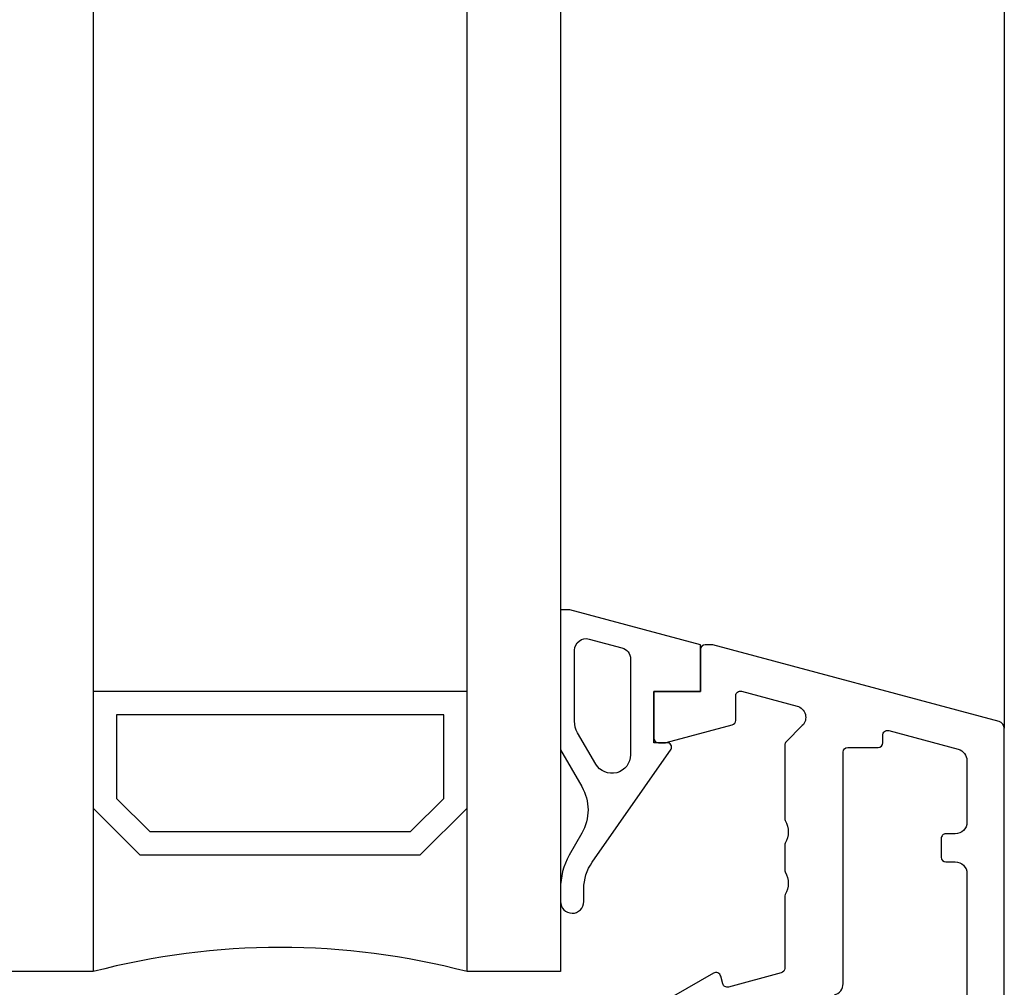
# Model space of a CAD drawing. Units: millimetres. Extents: x 5 to 373, y -43 to 518.
# Drawn here: x 59 to 64, y 37 to 41 of the extents above; entities that cross this region are included whole.
import ezdxf

# ---------------------------------------------------------------- set-up
doc = ezdxf.new("R2010")
doc.units = ezdxf.units.MM
doc.layers.add('A1E51---E0_Fenster Schnitt', color=30, linetype='Continuous', lineweight=30)
doc.layers.add('A1E56---E0_Fassaden Schnitt', color=104, linetype='Continuous', lineweight=30)
doc.layers.add('A1E51---H_Fenster', color=7, linetype='Continuous', true_color=0xe0a800)

# ---------------------------------------------------------------- blocks, each defined once
blk = doc.blocks.new('*U10')
at = {"layer": 'A1E51---H_Fenster', "linetype": 'ByBlock'}
h = blk.add_hatch(dxfattribs=at)
h.set_pattern_fill('HOLZ MASSIV SIA 400', color=256, scale=0.05, angle=45, pattern_type=2)
h.set_pattern_definition([(49.08561659, (-3.111330187524096, 152.6372062725274), (-3.535533995820421, 3.535533992564857), [0.7017834185, -69.4765625]), (49.08561659, (0.4242037184086422, 156.1727401784601), (-3.535533995820421, 3.535533992564857), [0.7017834185, -69.4765625]), (49.08561659, (3.95973762434138, 159.7082740843928), (-3.535533995820421, 3.535533992564857), [0.7017834185, -69.4765625]), (49.08561659, (7.495271530274118, 163.2438079903256), (-3.535533995820421, 3.535533992564857), [0.7017834185, -69.4765625]), (49.08561659, (11.03080543620685, 166.7793418962583), (-3.535533995820421, 3.535533992564857), [0.7017834185, -69.4765625]), (49.08561659, (14.56633934213959, 170.314875802191), (-3.535533995820421, 3.535533992564857), [0.7017834185, -69.4765625]), (49.08561659, (18.10187324807233, 173.8504097081238), (-3.535533995820421, 3.535533992564857), [0.7017834185, -69.4765625]), (49.08561659, (21.63740715400507, 177.3859436140565), (-3.535533995820421, 3.535533992564857), [0.7017834185, -69.4765625]), (49.08561659, (25.17294105993781, 180.9214775199893), (-3.535533995820421, 3.535533992564857), [0.7017834185, -69.4765625]), (49.08561659, (28.70847496587054, 184.457011425922), (-3.535533995820421, 3.535533992564857), [0.7017834185, -69.4765625]), (49.08561659, (32.24400887180328, 187.9925453318547), (-3.535533995820421, 3.535533992564857), [0.7017834185, -69.4765625]), (49.08561659, (35.77954277773602, 191.5280792377875), (-3.535533995820421, 3.535533992564857), [0.7017834185, -69.4765625]), (49.08561659, (39.31507668366876, 195.0636131437202), (-3.535533995820421, 3.535533992564857), [0.7017834185, -69.4765625]), (49.08561659, (42.85061058960149, 198.5991470496529), (-3.535533995820421, 3.535533992564857), [0.7017834185, -69.4765625]), (45, (-2.65171077975284, 153.1675363584173), (-3.535533905932737, 3.535533905932738), [0.4, -4.600000000000001]), (40.60129449999999, (-2.36886806727822, 153.4503790708919), (-3.535534017271492, 3.535534038963272), [0.6519202230000001, -64.54010620000001]), (40.60129449999999, (1.166665838654517, 156.9859129768246), (-3.535534017271492, 3.535534038963272), [0.6519202230000001, -64.54010620000001]), (40.60129449999999, (4.702199744587256, 160.5214468827573), (-3.535534017271492, 3.535534038963272), [0.6519202230000001, -64.54010620000001]), (40.60129449999999, (8.237733650519996, 164.0569807886901), (-3.535534017271492, 3.535534038963272), [0.6519202230000001, -64.54010620000001]), (40.60129449999999, (11.77326755645273, 167.5925146946228), (-3.535534017271492, 3.535534038963272), [0.6519202230000001, -64.54010620000001]), (40.60129449999999, (15.30880146238547, 171.1280486005556), (-3.535534017271492, 3.535534038963272), [0.6519202230000001, -64.54010620000001]), (40.60129449999999, (18.84433536831821, 174.6635825064883), (-3.535534017271492, 3.535534038963272), [0.6519202230000001, -64.54010620000001]), (40.60129449999999, (22.37986927425095, 178.199116412421), (-3.535534017271492, 3.535534038963272), [0.6519202230000001, -64.54010620000001]), (40.60129449999999, (25.91540318018368, 181.7346503183538), (-3.535534017271492, 3.535534038963272), [0.6519202230000001, -64.54010620000001]), (40.60129449999999, (29.45093708611642, 185.2701842242865), (-3.535534017271492, 3.535534038963272), [0.6519202230000001, -64.54010620000001]), (40.60129449999999, (32.98647099204916, 188.8057181302192), (-3.535534017271492, 3.535534038963272), [0.6519202230000001, -64.54010620000001]), (40.60129449999999, (36.52200489798189, 192.341252036152), (-3.535534017271492, 3.535534038963272), [0.6519202230000001, -64.54010620000001]), (40.60129449999999, (40.05753880391463, 195.8767859420847), (-3.535534017271492, 3.535534038963272), [0.6519202230000001, -64.54010620000001]), (48.3664606, (-1.873893320447637, 153.8746431396038), (-3.535533935667393, 3.53553395346094), [0.851469326, -84.29546509]), (48.3664606, (1.661640585485101, 157.4101770455365), (-3.535533935667393, 3.53553395346094), [0.851469326, -84.29546509]), (48.3664606, (5.197174491417839, 160.9457109514693), (-3.535533935667393, 3.53553395346094), [0.851469326, -84.29546509]), (48.3664606, (8.732708397350578, 164.481244857402), (-3.535533935667393, 3.53553395346094), [0.851469326, -84.29546509]), (48.3664606, (12.26824230328332, 168.0167787633347), (-3.535533935667393, 3.53553395346094), [0.851469326, -84.29546509]), (48.3664606, (15.80377620921605, 171.5523126692675), (-3.535533935667393, 3.53553395346094), [0.851469326, -84.29546509]), (48.3664606, (19.33931011514879, 175.0878465752002), (-3.535533935667393, 3.53553395346094), [0.851469326, -84.29546509]), (48.3664606, (22.87484402108153, 178.623380481133), (-3.535533935667393, 3.53553395346094), [0.851469326, -84.29546509]), (48.3664606, (26.41037792701426, 182.1589143870657), (-3.535533935667393, 3.53553395346094), [0.851469326, -84.29546509]), (48.3664606, (29.945911832947, 185.6944482929984), (-3.535533935667393, 3.53553395346094), [0.851469326, -84.29546509]), (48.3664606, (33.48144573887974, 189.2299821989312), (-3.535533935667393, 3.53553395346094), [0.851469326, -84.29546509]), (48.3664606, (37.01697964481248, 192.7655161048639), (-3.535533935667393, 3.53553395346094), [0.851469326, -84.29546509]), (48.3664606, (40.55251355074522, 196.3010500107966), (-3.535533935667393, 3.53553395346094), [0.851469326, -84.29546509]), (48.3664606, (44.08804745667796, 199.8365839167294), (-3.535533935667393, 3.53553395346094), [0.851469326, -84.29546509]), (48.3664606, (47.62358136261069, 203.3721178226621), (-3.535533935667393, 3.53553395346094), [0.851469326, -84.29546509]), (48.3664606, (51.15911526854343, 206.9076517285949), (-3.535533935667393, 3.53553395346094), [0.851469326, -84.29546509]), (48.3664606, (54.69464917447617, 210.4431856345276), (-3.535533935667393, 3.53553395346094), [0.851469326, -84.29546509]), (45, (-1.308207895498399, 154.5110392426717), (-3.535533905932737, 3.535533905932738), [0.45, -4.55]), (39.2894068, (-0.9900098439644526, 154.8292372942056), (-3.535533782773733, 3.535533779933153), [0.502493762999999, -49.74688415499994]), (39.2894068, (2.545524061968286, 158.3647712001384), (-3.535533782773733, 3.535533779933153), [0.502493762999999, -49.74688415499994]), (39.2894068, (6.081057967901024, 161.9003051060711), (-3.535533782773733, 3.535533779933153), [0.502493762999999, -49.74688415499994]), (39.2894068, (9.616591873833762, 165.4358390120039), (-3.535533782773733, 3.535533779933153), [0.502493762999999, -49.74688415499994]), (39.2894068, (13.1521257797665, 168.9713729179366), (-3.535533782773733, 3.535533779933153), [0.502493762999999, -49.74688415499994]), (39.2894068, (16.68765968569924, 172.5069068238693), (-3.535533782773733, 3.535533779933153), [0.502493762999999, -49.74688415499994]), (39.2894068, (20.22319359163198, 176.0424407298021), (-3.535533782773733, 3.535533779933153), [0.502493762999999, -49.74688415499994]), (39.2894068, (23.75872749756472, 179.5779746357348), (-3.535533782773733, 3.535533779933153), [0.502493762999999, -49.74688415499994]), (39.2894068, (27.29426140349745, 183.1135085416675), (-3.535533782773733, 3.535533779933153), [0.502493762999999, -49.74688415499994]), (39.2894068, (30.82979530943019, 186.6490424476003), (-3.535533782773733, 3.535533779933153), [0.502493762999999, -49.74688415499994]), (39.2894068, (-0.6011011143118513, 155.1474353457396), (-3.535533782773733, 3.535533779933153), [0.502493762999999, -49.74688415499994]), (39.2894068, (2.934432791620886, 158.6829692516723), (-3.535533782773733, 3.535533779933153), [0.502493762999999, -49.74688415499994]), (39.2894068, (6.469966697553624, 162.2185031576051), (-3.535533782773733, 3.535533779933153), [0.502493762999999, -49.74688415499994]), (39.2894068, (10.00550060348636, 165.7540370635378), (-3.535533782773733, 3.535533779933153), [0.502493762999999, -49.74688415499994]), (39.2894068, (13.5410345094191, 169.2895709694705), (-3.535533782773733, 3.535533779933153), [0.502493762999999, -49.74688415499994]), (39.2894068, (17.07656841535184, 172.8251048754033), (-3.535533782773733, 3.535533779933153), [0.502493762999999, -49.74688415499994]), (39.2894068, (20.61210232128458, 176.360638781336), (-3.535533782773733, 3.535533779933153), [0.502493762999999, -49.74688415499994]), (39.2894068, (24.14763622721732, 179.8961726872687), (-3.535533782773733, 3.535533779933153), [0.502493762999999, -49.74688415499994]), (39.2894068, (27.68317013315005, 183.4317065932015), (-3.535533782773733, 3.535533779933153), [0.502493762999999, -49.74688415499994]), (39.2894068, (31.21870403908279, 186.9672404991342), (-3.535533782773733, 3.535533779933153), [0.502493762999999, -49.74688415499994]), (45, (-0.2121923846592506, 155.4656333972735), (-3.535533905932737, 3.535533905932738), [0.45, -4.55]), (53.13010219999999, (0.1060056668746961, 155.7838314488075), (-3.535533894487542, 3.535533912512459), [0.3535533905, -35.0017852785]), (53.13010219999999, (3.641539572807433, 159.3193653547402), (-3.535533894487542, 3.535533912512459), [0.3535533905, -35.0017852785]), (53.13010219999999, (7.177073478740172, 162.854899260673), (-3.535533894487542, 3.535533912512459), [0.3535533905, -35.0017852785]), (53.13010219999999, (10.71260738467291, 166.3904331666057), (-3.535533894487542, 3.535533912512459), [0.3535533905, -35.0017852785]), (53.13010219999999, (14.24814129060565, 169.9259670725384), (-3.535533894487542, 3.535533912512459), [0.3535533905, -35.0017852785]), (53.13010219999999, (17.78367519653839, 173.4615009784712), (-3.535533894487542, 3.535533912512459), [0.3535533905, -35.0017852785]), (53.13010219999999, (21.31920910247112, 176.9970348844039), (-3.535533894487542, 3.535533912512459), [0.3535533905, -35.0017852785]), (45, (0.3181377012306608, 156.0666741612821), (-3.535533905932737, 3.535533905932738), [0.15, -4.850000000000001]), (45, (1.308087194891828, 155.0767246676209), (-3.535533905932737, 3.535533905932738), [0.15, -4.850000000000001]), (53.13010219999999, (1.095955160535863, 154.7938819551463), (-3.535533894487542, 3.535533912512459), [0.3535533905, -35.0017852785]), (53.13010219999999, (4.6314890664686, 158.329415861079), (-3.535533894487542, 3.535533912512459), [0.3535533905, -35.0017852785]), (53.13010219999999, (8.16702297240134, 161.8649497670118), (-3.535533894487542, 3.535533912512459), [0.3535533905, -35.0017852785]), (53.13010219999999, (11.70255687833408, 165.4004836729445), (-3.535533894487542, 3.535533912512459), [0.3535533905, -35.0017852785]), (53.13010219999999, (15.23809078426681, 168.9360175788773), (-3.535533894487542, 3.535533912512459), [0.3535533905, -35.0017852785]), (53.13010219999999, (18.77362469019955, 172.47155148481), (-3.535533894487542, 3.535533912512459), [0.3535533905, -35.0017852785]), (53.13010219999999, (22.30915859613229, 176.0070853907427), (-3.535533894487542, 3.535533912512459), [0.3535533905, -35.0017852785]), (45, (0.7777571090019163, 154.4756839036124), (-3.535533905932737, 3.535533905932738), [0.45, -4.55]), (39.2894068, (0.3888483793493154, 154.1574858520784), (-3.535533782773733, 3.535533779933153), [0.502493762999999, -49.74688415499994]), (39.2894068, (3.924382285282053, 157.6930197580112), (-3.535533782773733, 3.535533779933153), [0.502493762999999, -49.74688415499994]), (39.2894068, (7.459916191214791, 161.2285536639439), (-3.535533782773733, 3.535533779933153), [0.502493762999999, -49.74688415499994]), (39.2894068, (10.99545009714753, 164.7640875698766), (-3.535533782773733, 3.535533779933153), [0.502493762999999, -49.74688415499994]), (39.2894068, (14.53098400308027, 168.2996214758094), (-3.535533782773733, 3.535533779933153), [0.502493762999999, -49.74688415499994]), (39.2894068, (18.066517909013, 171.8351553817421), (-3.535533782773733, 3.535533779933153), [0.502493762999999, -49.74688415499994]), (39.2894068, (21.60205181494575, 175.3706892876748), (-3.535533782773733, 3.535533779933153), [0.502493762999999, -49.74688415499994]), (39.2894068, (25.13758572087848, 178.9062231936076), (-3.535533782773733, 3.535533779933153), [0.502493762999999, -49.74688415499994]), (39.2894068, (28.67311962681122, 182.4417570995403), (-3.535533782773733, 3.535533779933153), [0.502493762999999, -49.74688415499994]), (39.2894068, (32.20865353274396, 185.9772910054731), (-3.535533782773733, 3.535533779933153), [0.502493762999999, -49.74688415499994]), (39.2894068, (-6.035030328629901e-05, 153.8392878005445), (-3.535533782773733, 3.535533779933153), [0.502493762999999, -49.74688415499994]), (39.2894068, (3.535473555629452, 157.3748217064772), (-3.535533782773733, 3.535533779933153), [0.502493762999999, -49.74688415499994]), (39.2894068, (7.07100746156219, 160.9103556124099), (-3.535533782773733, 3.535533779933153), [0.502493762999999, -49.74688415499994]), (39.2894068, (10.60654136749493, 164.4458895183427), (-3.535533782773733, 3.535533779933153), [0.502493762999999, -49.74688415499994]), (39.2894068, (14.14207527342766, 167.9814234242754), (-3.535533782773733, 3.535533779933153), [0.502493762999999, -49.74688415499994]), (39.2894068, (17.6776091793604, 171.5169573302082), (-3.535533782773733, 3.535533779933153), [0.502493762999999, -49.74688415499994]), (39.2894068, (21.21314308529314, 175.0524912361409), (-3.535533782773733, 3.535533779933153), [0.502493762999999, -49.74688415499994]), (39.2894068, (24.74867699122588, 178.5880251420736), (-3.535533782773733, 3.535533779933153), [0.502493762999999, -49.74688415499994]), (39.2894068, (28.28421089715862, 182.1235590480064), (-3.535533782773733, 3.535533779933153), [0.502493762999999, -49.74688415499994]), (39.2894068, (31.81974480309136, 185.6590929539391), (-3.535533782773733, 3.535533779933153), [0.502493762999999, -49.74688415499994]), (45, (-0.3182584018372328, 153.5210897490105), (-3.535533905932737, 3.535533905932738), [0.45, -4.55]), (48.3664606, (-0.8839438267864704, 152.8846936459426), (-3.535533935667393, 3.53553395346094), [0.851469326, -84.29546509]), (48.3664606, (2.651590079146267, 156.4202275518754), (-3.535533935667393, 3.53553395346094), [0.851469326, -84.29546509]), (48.3664606, (6.187123985079007, 159.9557614578081), (-3.535533935667393, 3.53553395346094), [0.851469326, -84.29546509]), (48.3664606, (9.722657891011744, 163.4912953637408), (-3.535533935667393, 3.53553395346094), [0.851469326, -84.29546509]), (48.3664606, (13.25819179694448, 167.0268292696736), (-3.535533935667393, 3.53553395346094), [0.851469326, -84.29546509]), (48.3664606, (16.79372570287722, 170.5623631756063), (-3.535533935667393, 3.53553395346094), [0.851469326, -84.29546509]), (48.3664606, (20.32925960880996, 174.0978970815391), (-3.535533935667393, 3.53553395346094), [0.851469326, -84.29546509]), (48.3664606, (23.86479351474269, 177.6334309874718), (-3.535533935667393, 3.53553395346094), [0.851469326, -84.29546509]), (48.3664606, (27.40032742067543, 181.1689648934045), (-3.535533935667393, 3.53553395346094), [0.851469326, -84.29546509]), (48.3664606, (30.93586132660817, 184.7044987993373), (-3.535533935667393, 3.53553395346094), [0.851469326, -84.29546509]), (48.3664606, (34.47139523254091, 188.24003270527), (-3.535533935667393, 3.53553395346094), [0.851469326, -84.29546509]), (48.3664606, (38.00692913847364, 191.7755666112027), (-3.535533935667393, 3.53553395346094), [0.851469326, -84.29546509]), (48.3664606, (41.54246304440638, 195.3111005171355), (-3.535533935667393, 3.53553395346094), [0.851469326, -84.29546509]), (48.3664606, (45.07799695033912, 198.8466344230682), (-3.535533935667393, 3.53553395346094), [0.851469326, -84.29546509]), (48.3664606, (48.61353085627186, 202.382168329001), (-3.535533935667393, 3.53553395346094), [0.851469326, -84.29546509]), (48.3664606, (52.1490647622046, 205.9177022349337), (-3.535533935667393, 3.53553395346094), [0.851469326, -84.29546509]), (48.3664606, (55.68459866813733, 209.4532361408664), (-3.535533935667393, 3.53553395346094), [0.851469326, -84.29546509]), (40.60129449999999, (-1.378918573617054, 152.4604295772307), (-3.535534017271492, 3.535534038963272), [0.6519202230000001, -64.54010620000001]), (40.60129449999999, (2.156615332315684, 155.9959634831635), (-3.535534017271492, 3.535534038963272), [0.6519202230000001, -64.54010620000001]), (40.60129449999999, (5.692149238248422, 159.5314973890962), (-3.535534017271492, 3.535534038963272), [0.6519202230000001, -64.54010620000001]), (40.60129449999999, (9.22768314418116, 163.0670312950289), (-3.535534017271492, 3.535534038963272), [0.6519202230000001, -64.54010620000001]), (40.60129449999999, (12.7632170501139, 166.6025652009617), (-3.535534017271492, 3.535534038963272), [0.6519202230000001, -64.54010620000001]), (40.60129449999999, (16.29875095604664, 170.1380991068944), (-3.535534017271492, 3.535534038963272), [0.6519202230000001, -64.54010620000001]), (40.60129449999999, (19.83428486197937, 173.6736330128271), (-3.535534017271492, 3.535534038963272), [0.6519202230000001, -64.54010620000001]), (40.60129449999999, (23.36981876791211, 177.2091669187599), (-3.535534017271492, 3.535534038963272), [0.6519202230000001, -64.54010620000001]), (40.60129449999999, (26.90535267384485, 180.7447008246926), (-3.535534017271492, 3.535534038963272), [0.6519202230000001, -64.54010620000001]), (40.60129449999999, (30.44088657977759, 184.2802347306253), (-3.535534017271492, 3.535534038963272), [0.6519202230000001, -64.54010620000001]), (40.60129449999999, (33.97642048571033, 187.8157686365581), (-3.535534017271492, 3.535534038963272), [0.6519202230000001, -64.54010620000001]), (40.60129449999999, (37.51195439164307, 191.3513025424908), (-3.535534017271492, 3.535534038963272), [0.6519202230000001, -64.54010620000001]), (40.60129449999999, (41.0474882975758, 194.8868364484236), (-3.535534017271492, 3.535534038963272), [0.6519202230000001, -64.54010620000001]), (45, (-1.661761286091673, 152.1775868647561), (-3.535533905932737, 3.535533905932738), [0.4, -4.600000000000001]), (49.08561659, (-2.121380693862929, 151.6472567788662), (-3.535533995820421, 3.535533992564857), [0.7017834185, -69.4765625]), (49.08561659, (1.414153212069809, 155.1827906847989), (-3.535533995820421, 3.535533992564857), [0.7017834185, -69.4765625]), (49.08561659, (4.949687118002547, 158.7183245907316), (-3.535533995820421, 3.535533992564857), [0.7017834185, -69.4765625]), (49.08561659, (8.485221023935285, 162.2538584966644), (-3.535533995820421, 3.535533992564857), [0.7017834185, -69.4765625]), (49.08561659, (12.02075492986802, 165.7893924025971), (-3.535533995820421, 3.535533992564857), [0.7017834185, -69.4765625]), (49.08561659, (15.55628883580076, 169.3249263085299), (-3.535533995820421, 3.535533992564857), [0.7017834185, -69.4765625]), (49.08561659, (19.0918227417335, 172.8604602144626), (-3.535533995820421, 3.535533992564857), [0.7017834185, -69.4765625]), (49.08561659, (22.62735664766624, 176.3959941203953), (-3.535533995820421, 3.535533992564857), [0.7017834185, -69.4765625]), (49.08561659, (26.16289055359897, 179.9315280263281), (-3.535533995820421, 3.535533992564857), [0.7017834185, -69.4765625]), (49.08561659, (29.69842445953171, 183.4670619322608), (-3.535533995820421, 3.535533992564857), [0.7017834185, -69.4765625]), (49.08561659, (33.23395836546445, 187.0025958381935), (-3.535533995820421, 3.535533992564857), [0.7017834185, -69.4765625]), (49.08561659, (36.76949227139718, 190.5381297441263), (-3.535533995820421, 3.535533992564857), [0.7017834185, -69.4765625]), (49.08561659, (40.30502617732992, 194.073663650059), (-3.535533995820421, 3.535533992564857), [0.7017834185, -69.4765625]), (49.08561659, (43.84056008326266, 197.6091975559918), (-3.535533995820421, 3.535533992564857), [0.7017834185, -69.4765625]), (45, (-0.4950350971338696, 150.0209111821371), (-3.535533905932737, 3.535533905932738), [1.25, -3.75]), (52.59464359999999, (0.3888483793493148, 150.9047946586203), (-3.535533803296379, 3.535533833146124), [0.756637284999999, -74.90709228499988]), (52.59464359999999, (3.924382285282053, 154.440328564553), (-3.535533803296379, 3.535533833146124), [0.756637284999999, -74.90709228499988]), (52.59464359999999, (7.45991619121479, 157.9758624704858), (-3.535533803296379, 3.535533833146124), [0.756637284999999, -74.90709228499988]), (52.59464359999999, (10.99545009714753, 161.5113963764185), (-3.535533803296379, 3.535533833146124), [0.756637284999999, -74.90709228499988]), (52.59464359999999, (14.53098400308027, 165.0469302823512), (-3.535533803296379, 3.535533833146124), [0.756637284999999, -74.90709228499988]), (52.59464359999999, (18.066517909013, 168.582464188284), (-3.535533803296379, 3.535533833146124), [0.756637284999999, -74.90709228499988]), (52.59464359999999, (21.60205181494574, 172.1179980942167), (-3.535533803296379, 3.535533833146124), [0.756637284999999, -74.90709228499988]), (52.59464359999999, (25.13758572087848, 175.6535320001495), (-3.535533803296379, 3.535533833146124), [0.756637284999999, -74.90709228499988]), (52.59464359999999, (28.67311962681122, 179.1890659060822), (-3.535533803296379, 3.535533833146124), [0.756637284999999, -74.90709228499988]), (52.59464359999999, (32.20865353274395, 182.7245998120149), (-3.535533803296379, 3.535533833146124), [0.756637284999999, -74.90709228499988]), (52.59464359999999, (35.74418743867669, 186.2601337179477), (-3.535533803296379, 3.535533833146124), [0.756637284999999, -74.90709228499988]), (52.59464359999999, (39.27972134460943, 189.7956676238804), (-3.535533803296379, 3.535533833146124), [0.756637284999999, -74.90709228499988]), (52.59464359999999, (42.81525525054217, 193.3312015298131), (-3.535533803296379, 3.535533833146124), [0.756637284999999, -74.90709228499988]), (52.59464359999999, (46.3507891564749, 196.8667354357459), (-3.535533803296379, 3.535533833146124), [0.756637284999999, -74.90709228499988]), (52.59464359999999, (49.88632306240764, 200.4022693416786), (-3.535533803296379, 3.535533833146124), [0.756637284999999, -74.90709228499988]), (48.17983029999999, (0.8484677871205709, 151.5058354226289), (-3.535534035439721, 3.53553402340659), [0.901387787, -89.23739624000001]), (48.17983029999999, (4.384001693053309, 155.0413693285616), (-3.535534035439721, 3.53553402340659), [0.901387787, -89.23739624000001]), (48.17983029999999, (7.919535598986047, 158.5769032344944), (-3.535534035439721, 3.53553402340659), [0.901387787, -89.23739624000001]), (48.17983029999999, (11.45506950491878, 162.1124371404271), (-3.535534035439721, 3.53553402340659), [0.901387787, -89.23739624000001]), (48.17983029999999, (14.99060341085152, 165.6479710463598), (-3.535534035439721, 3.53553402340659), [0.901387787, -89.23739624000001]), (48.17983029999999, (18.52613731678426, 169.1835049522926), (-3.535534035439721, 3.53553402340659), [0.901387787, -89.23739624000001]), (48.17983029999999, (22.061671222717, 172.7190388582253), (-3.535534035439721, 3.53553402340659), [0.901387787, -89.23739624000001]), (48.17983029999999, (25.59720512864974, 176.254572764158), (-3.535534035439721, 3.53553402340659), [0.901387787, -89.23739624000001]), (48.17983029999999, (29.13273903458247, 179.7901066700908), (-3.535534035439721, 3.53553402340659), [0.901387787, -89.23739624000001]), (48.17983029999999, (32.66827294051522, 183.3256405760235), (-3.535534035439721, 3.53553402340659), [0.901387787, -89.23739624000001]), (48.17983029999999, (36.20380684644795, 186.8611744819562), (-3.535534035439721, 3.53553402340659), [0.901387787, -89.23739624000001]), (48.17983029999999, (39.73934075238069, 190.396708387889), (-3.535534035439721, 3.53553402340659), [0.901387787, -89.23739624000001]), (48.17983029999999, (43.27487465831343, 193.9322422938217), (-3.535534035439721, 3.53553402340659), [0.901387787, -89.23739624000001]), (48.17983029999999, (46.81040856424617, 197.4677761997545), (-3.535534035439721, 3.53553402340659), [0.901387787, -89.23739624000001]), (48.17983029999999, (50.3459424701789, 201.0033101056872), (-3.535534035439721, 3.53553402340659), [0.901387787, -89.23739624000001]), (48.17983029999999, (53.88147637611164, 204.5388440116199), (-3.535534035439721, 3.53553402340659), [0.901387787, -89.23739624000001]), (48.17983029999999, (57.41701028204438, 208.0743779175527), (-3.535534035439721, 3.53553402340659), [0.901387787, -89.23739624000001]), (48.17983029999999, (60.95254418797712, 211.6099118234854), (-3.535534035439721, 3.53553402340659), [0.901387787, -89.23739624000001]), (45, (1.449508551129136, 152.1775868647561), (-3.535533905932737, 3.535533905932738), [0.8500000000000001, -4.15]), (36.2538376, (2.050549315137701, 152.7786276287646), (-3.535533990734814, 3.535534077585779), [0.657647325, -65.10708618]), (36.2538376, (5.58608322107044, 156.3141615346974), (-3.535533990734814, 3.535534077585779), [0.657647325, -65.10708618]), (36.2538376, (9.121617127003177, 159.8496954406301), (-3.535533990734814, 3.535534077585779), [0.657647325, -65.10708618]), (36.2538376, (12.65715103293591, 163.3852293465629), (-3.535533990734814, 3.535534077585779), [0.657647325, -65.10708618]), (36.2538376, (16.19268493886865, 166.9207632524956), (-3.535533990734814, 3.535534077585779), [0.657647325, -65.10708618]), (36.2538376, (19.72821884480139, 170.4562971584283), (-3.535533990734814, 3.535534077585779), [0.657647325, -65.10708618]), (36.2538376, (23.26375275073413, 173.9918310643611), (-3.535533990734814, 3.535534077585779), [0.657647325, -65.10708618]), (36.2538376, (26.79928665666687, 177.5273649702938), (-3.535533990734814, 3.535534077585779), [0.657647325, -65.10708618]), (36.2538376, (30.3348205625996, 181.0628988762265), (-3.535533990734814, 3.535534077585779), [0.657647325, -65.10708618]), (36.2538376, (33.87035446853234, 184.5984327821593), (-3.535533990734814, 3.535534077585779), [0.657647325, -65.10708618]), (36.2538376, (37.40588837446508, 188.133966688092), (-3.535533990734814, 3.535534077585779), [0.657647325, -65.10708618]), (36.2538376, (40.94142228039782, 191.6695005940248), (-3.535533990734814, 3.535534077585779), [0.657647325, -65.10708618]), (36.2538376, (44.47695618633055, 195.2050344999575), (-3.535533990734814, 3.535534077585779), [0.657647325, -65.10708618]), (37.87498380000001, (2.580879401027613, 153.1675363584173), (-3.535534028569069, 3.535534006684357), [0.4031128885, -39.90817566]), (37.87498380000001, (6.116413306960351, 156.70307026435), (-3.535534028569069, 3.535534006684357), [0.4031128885, -39.90817566]), (37.87498380000001, (9.651947212893088, 160.2386041702827), (-3.535534028569069, 3.535534006684357), [0.4031128885, -39.90817566]), (37.87498380000001, (13.18748111882583, 163.7741380762155), (-3.535534028569069, 3.535534006684357), [0.4031128885, -39.90817566]), (37.87498380000001, (16.72301502475856, 167.3096719821482), (-3.535534028569069, 3.535534006684357), [0.4031128885, -39.90817566]), (37.87498380000001, (20.2585489306913, 170.8452058880809), (-3.535534028569069, 3.535534006684357), [0.4031128885, -39.90817566]), (37.87498380000001, (23.79408283662404, 174.3807397940137), (-3.535534028569069, 3.535534006684357), [0.4031128885, -39.90817566]), (37.87498380000001, (27.32961674255678, 177.9162736999464), (-3.535534028569069, 3.535534006684357), [0.4031128885, -39.90817566]), (45, (2.899077452561559, 153.4150237318325), (-3.535533905932737, 3.535533905932738), [0.2, -4.800000000000001]), (30.96375656, (1.94448329795972, 154.0160644958411), (-3.535533968265595, 3.535533966705577), [0.2061552749999998, -20.40937347499997]), (30.96375656, (5.480017203892458, 157.5515984017738), (-3.535533968265595, 3.535533966705577), [0.2061552749999998, -20.40937347499997]), (30.96375656, (9.015551109825196, 161.0871323077066), (-3.535533968265595, 3.535533966705577), [0.2061552749999998, -20.40937347499997]), (30.96375656, (12.55108501575793, 164.6226662136393), (-3.535533968265595, 3.535533966705577), [0.2061552749999998, -20.40937347499997]), (36.8698978, (1.661640585485101, 153.8039324614851), (-3.535533912512458, 3.535533894487543), [0.3535533905, -35.0017852785]), (36.8698978, (5.197174491417839, 157.3394663674179), (-3.535533912512458, 3.535533894487543), [0.3535533905, -35.0017852785]), (36.8698978, (8.732708397350578, 160.8750002733506), (-3.535533912512458, 3.535533894487543), [0.3535533905, -35.0017852785]), (36.8698978, (12.26824230328332, 164.4105341792834), (-3.535533912512458, 3.535533894487543), [0.3535533905, -35.0017852785]), (36.8698978, (15.80377620921605, 167.9460680852161), (-3.535533912512458, 3.535533894487543), [0.3535533905, -35.0017852785]), (36.8698978, (19.33931011514879, 171.4816019911488), (-3.535533912512458, 3.535533894487543), [0.3535533905, -35.0017852785]), (36.8698978, (22.87484402108153, 175.0171358970816), (-3.535533912512458, 3.535533894487543), [0.3535533905, -35.0017852785]), (41.4236655, (1.060599821476536, 153.2736023755952), (-3.535533962643232, 3.535533980275642), [0.801560974, -79.354534912]), (41.4236655, (4.596133727409273, 156.809136281528), (-3.535533962643232, 3.535533980275642), [0.801560974, -79.354534912]), (41.4236655, (8.131667633342012, 160.3446701874607), (-3.535533962643232, 3.535533980275642), [0.801560974, -79.354534912]), (41.4236655, (11.66720153927475, 163.8802040933934), (-3.535533962643232, 3.535533980275642), [0.801560974, -79.354534912]), (41.4236655, (15.20273544520749, 167.4157379993262), (-3.535533962643232, 3.535533980275642), [0.801560974, -79.354534912]), (41.4236655, (18.73826935114023, 170.9512719052589), (-3.535533962643232, 3.535533980275642), [0.801560974, -79.354534912]), (41.4236655, (22.27380325707296, 174.4868058111917), (-3.535533962643232, 3.535533980275642), [0.801560974, -79.354534912]), (41.4236655, (25.8093371630057, 178.0223397171244), (-3.535533962643232, 3.535533980275642), [0.801560974, -79.354534912]), (41.4236655, (29.34487106893844, 181.5578736230571), (-3.535533962643232, 3.535533980275642), [0.801560974, -79.354534912]), (41.4236655, (32.88040497487118, 185.0934075289899), (-3.535533962643232, 3.535533980275642), [0.801560974, -79.354534912]), (41.4236655, (36.41593888080391, 188.6289414349226), (-3.535533962643232, 3.535533980275642), [0.801560974, -79.354534912]), (41.4236655, (39.95147278673665, 192.1644753408553), (-3.535533962643232, 3.535533980275642), [0.801560974, -79.354534912]), (41.4236655, (43.48700669266939, 195.7000092467881), (-3.535533962643232, 3.535533980275642), [0.801560974, -79.354534912]), (41.4236655, (47.02254059860213, 199.2355431527208), (-3.535533962643232, 3.535533980275642), [0.801560974, -79.354534912]), (41.4236655, (50.55807450453486, 202.7710770586536), (-3.535533962643232, 3.535533980275642), [0.801560974, -79.354534912]), (41.4236655, (54.0936084104676, 206.3066109645863), (-3.535533962643232, 3.535533980275642), [0.801560974, -79.354534912]), (41.4236655, (0.4595590574679698, 152.7432722897053), (-3.535533962643232, 3.535533980275642), [0.801560974, -79.354534912]), (41.4236655, (3.995092963400708, 156.2788061956381), (-3.535533962643232, 3.535533980275642), [0.801560974, -79.354534912]), (41.4236655, (7.530626869333447, 159.8143401015708), (-3.535533962643232, 3.535533980275642), [0.801560974, -79.354534912]), (41.4236655, (11.06616077526618, 163.3498740075035), (-3.535533962643232, 3.535533980275642), [0.801560974, -79.354534912]), (41.4236655, (14.60169468119892, 166.8854079134363), (-3.535533962643232, 3.535533980275642), [0.801560974, -79.354534912]), (41.4236655, (18.13722858713166, 170.420941819369), (-3.535533962643232, 3.535533980275642), [0.801560974, -79.354534912]), (41.4236655, (21.6727624930644, 173.9564757253017), (-3.535533962643232, 3.535533980275642), [0.801560974, -79.354534912]), (41.4236655, (25.20829639899714, 177.4920096312345), (-3.535533962643232, 3.535533980275642), [0.801560974, -79.354534912]), (41.4236655, (28.74383030492988, 181.0275435371672), (-3.535533962643232, 3.535533980275642), [0.801560974, -79.354534912]), (41.4236655, (32.27936421086261, 184.5630774431), (-3.535533962643232, 3.535533980275642), [0.801560974, -79.354534912]), (41.4236655, (35.81489811679535, 188.0986113490327), (-3.535533962643232, 3.535533980275642), [0.801560974, -79.354534912]), (41.4236655, (39.35043202272809, 191.6341452549654), (-3.535533962643232, 3.535533980275642), [0.801560974, -79.354534912]), (41.4236655, (42.88596592866082, 195.1696791608982), (-3.535533962643232, 3.535533980275642), [0.801560974, -79.354534912]), (41.4236655, (46.42149983459357, 198.7052130668309), (-3.535533962643232, 3.535533980275642), [0.801560974, -79.354534912]), (41.4236655, (49.95703374052631, 202.2407469727636), (-3.535533962643232, 3.535533980275642), [0.801560974, -79.354534912]), (41.4236655, (53.49256764645904, 205.7762808786964), (-3.535533962643232, 3.535533980275642), [0.801560974, -79.354534912]), (51.00900554699999, (-0.1414817065405955, 152.0008101694594), (-3.535533927691889, 3.535533953184492), [0.95524864, -94.5696167]), (51.00900554699999, (3.394052199392142, 155.5363440753922), (-3.535533927691889, 3.535533953184492), [0.95524864, -94.5696167]), (51.00900554699999, (6.929586105324881, 159.0718779813249), (-3.535533927691889, 3.535533953184492), [0.95524864, -94.5696167]), (51.00900554699999, (10.46512001125762, 162.6074118872577), (-3.535533927691889, 3.535533953184492), [0.95524864, -94.5696167]), (51.00900554699999, (14.00065391719036, 166.1429457931904), (-3.535533927691889, 3.535533953184492), [0.95524864, -94.5696167]), (51.00900554699999, (17.5361878231231, 169.6784796991231), (-3.535533927691889, 3.535533953184492), [0.95524864, -94.5696167]), (51.00900554699999, (21.07172172905583, 173.2140136050559), (-3.535533927691889, 3.535533953184492), [0.95524864, -94.5696167]), (51.00900554699999, (24.60725563498857, 176.7495475109886), (-3.535533927691889, 3.535533953184492), [0.95524864, -94.5696167]), (51.00900554699999, (28.14278954092131, 180.2850814169213), (-3.535533927691889, 3.535533953184492), [0.95524864, -94.5696167]), (51.00900554699999, (31.67832344685405, 183.8206153228541), (-3.535533927691889, 3.535533953184492), [0.95524864, -94.5696167]), (51.00900554699999, (35.21385735278679, 187.3561492287868), (-3.535533927691889, 3.535533953184492), [0.95524864, -94.5696167]), (51.00900554699999, (38.74939125871953, 190.8916831347196), (-3.535533927691889, 3.535533953184492), [0.95524864, -94.5696167]), (51.00900554699999, (42.28492516465226, 194.4272170406523), (-3.535533927691889, 3.535533953184492), [0.95524864, -94.5696167]), (51.00900554699999, (45.820459070585, 197.962750946585), (-3.535533927691889, 3.535533953184492), [0.95524864, -94.5696167]), (51.00900554699999, (49.35599297651774, 201.4982848525178), (-3.535533927691889, 3.535533953184492), [0.95524864, -94.5696167]), (51.00900554699999, (52.89152688245048, 205.0338187584505), (-3.535533927691889, 3.535533953184492), [0.95524864, -94.5696167]), (51.00900554699999, (56.42706078838322, 208.5693526643833), (-3.535533927691889, 3.535533953184492), [0.95524864, -94.5696167]), (51.00900554699999, (59.96259469431595, 212.104886570316), (-3.535533927691889, 3.535533953184492), [0.95524864, -94.5696167]), (51.00900554699999, (63.49812860024869, 215.6404204762487), (-3.535533927691889, 3.535533953184492), [0.95524864, -94.5696167]), (52.59464359999999, (-0.6011011143118513, 151.3997694054509), (-3.535533803296379, 3.535533833146124), [0.756637284999999, -74.90709228499988]), (52.59464359999999, (2.934432791620887, 154.9353033113836), (-3.535533803296379, 3.535533833146124), [0.756637284999999, -74.90709228499988]), (52.59464359999999, (6.469966697553625, 158.4708372173164), (-3.535533803296379, 3.535533833146124), [0.756637284999999, -74.90709228499988]), (52.59464359999999, (10.00550060348636, 162.0063711232491), (-3.535533803296379, 3.535533833146124), [0.756637284999999, -74.90709228499988]), (52.59464359999999, (13.5410345094191, 165.5419050291818), (-3.535533803296379, 3.535533833146124), [0.756637284999999, -74.90709228499988]), (52.59464359999999, (17.07656841535184, 169.0774389351146), (-3.535533803296379, 3.535533833146124), [0.756637284999999, -74.90709228499988]), (52.59464359999999, (20.61210232128458, 172.6129728410473), (-3.535533803296379, 3.535533833146124), [0.756637284999999, -74.90709228499988]), (52.59464359999999, (24.14763622721731, 176.14850674698), (-3.535533803296379, 3.535533833146124), [0.756637284999999, -74.90709228499988]), (52.59464359999999, (27.68317013315006, 179.6840406529128), (-3.535533803296379, 3.535533833146124), [0.756637284999999, -74.90709228499988]), (52.59464359999999, (31.21870403908279, 183.2195745588455), (-3.535533803296379, 3.535533833146124), [0.756637284999999, -74.90709228499988]), (52.59464359999999, (34.75423794501553, 186.7551084647783), (-3.535533803296379, 3.535533833146124), [0.756637284999999, -74.90709228499988]), (52.59464359999999, (38.28977185094826, 190.290642370711), (-3.535533803296379, 3.535533833146124), [0.756637284999999, -74.90709228499988]), (52.59464359999999, (41.825305756881, 193.8261762766437), (-3.535533803296379, 3.535533833146124), [0.756637284999999, -74.90709228499988]), (52.59464359999999, (45.36083966281374, 197.3617101825765), (-3.535533803296379, 3.535533833146124), [0.756637284999999, -74.90709228499988]), (52.59464359999999, (48.89637356874648, 200.8972440885092), (-3.535533803296379, 3.535533833146124), [0.756637284999999, -74.90709228499988]), (45, (-1.237497217379744, 150.763373302383), (-3.535533905932737, 3.535533905932738), [0.9, -4.100000000000001]), (45, (2.121259993256357, 154.1221305130191), (-3.535533905932737, 3.535533905932738), [0.25, -4.75])])
edge = h.paths.add_edge_path()
edge.add_arc((4.650003934422377, 9.749992921064074), 0.1500000030351979, 270.00000086952764, 359.99991369711233, ccw=False)
edge.add_line((4.650003936698795, 9.599992918028875), (4.450003934422512, 9.599992918028875))
edge.add_line((4.450003934422512, 9.599992918028875), (4.379473059107113, 9.999993388925759))
edge.add_line((4.379473059107113, 9.999993388925759), (3.920536160282154, 9.999994182619957))
edge.add_line((3.920536160282154, 9.999994182619957), (3.850005145016894, 9.599992918028875))
edge.add_line((3.850005145016894, 9.599992918028875), (3.80000922112049, 9.599994390984193))
edge.add_arc((3.800003329126803, 9.399994391070928), 0.2000000000000541, 89.99831206814379, 179.999900911571)
edge.add_line((3.600003329127048, 9.399994736954795), (3.600001857342704, 8.549994746284483))
edge.add_arc((3.45000185912113, 8.549995005697367), 0.1499999982217988, 269.9998973484478, 359.9999009115761, ccw=False)
edge.add_line((3.450001590379998, 8.399995007475809), (2.115001599710467, 8.39999739749328))
edge.add_line((2.115001599710467, 8.39999739749328), (2.115002053794342, 8.649997397492825))
edge.add_line((2.115002053794342, 8.649997397492825), (1.915002053794524, 8.649997743376844))
edge.add_line((1.915002053794524, 8.649997743376844), (1.915003662154504, 9.579997743375316))
edge.add_line((1.915003662154504, 9.579997743375316), (0.6850036621563049, 9.579999870561096))
edge.add_line((0.6850036621563049, 9.579999870561096), (0.6850020537963246, 8.64999987056217))
edge.add_line((0.6850020537963246, 8.64999987056217), (0.4850020537969613, 8.650000216446188))
edge.add_line((0.4850020537969613, 8.650000216446188), (0.485001599712632, 8.400000216446642))
edge.add_line((0.485001599712632, 8.400000216446642), (0.2000015616308701, 8.400000657607961))
edge.add_arc((0.2000012538290769, 8.200000655064361), 0.200000002543837, 89.99991182128274, 179.9999009115504)
edge.add_line((1.2512855391833e-06, 8.200001000948305), (-5.779093044111505e-07, 6.750000643934527))
edge.add_arc((-0.1500005779089532, 6.750000833161629), 0.1499999999997681, 269.999900911576, 359.9999277205714, ccw=False)
edge.add_line((-0.1500008373218407, 6.600000833162085), (-1.650001513238749, 6.600003817299239))
edge.add_arc((-1.650001253826013, 6.750003816409667), 0.1499999991106518, 179.999903960471, 269.9999009116333, ccw=False)
edge.add_line((-1.800001252936454, 6.750004067840564), (-1.799990359373624, 13.25000406781055))
edge.add_arc((-1.6499903584849, 13.25000381640016), 0.1500000008889339, 89.99978660472618, 179.999903968305, ccw=False)
edge.add_line((-1.649989799817376, 13.40000381728805), (-0.09998574699102392, 13.39999804348736))
edge.add_arc((-0.09998611949328766, 13.29999804348818), 0.09999999999986921, -0.00023010528917666306, 89.99978657192429, ccw=False)
edge.add_line((1.388050577588729e-05, 13.29999764187869), (1.227406846737722e-05, 12.89999786022372))
edge.add_line((1.227406846737722e-05, 12.89999786022372), (0.4000118436283628, 12.79281829858701))
edge.add_line((0.4000118436283628, 12.79281829858701), (0.4000062499267187, 11.39999751974528))
edge.add_line((0.4000062499267187, 11.39999751974528), (3.000006178290732, 11.39999525577832))
edge.add_line((3.000006178290732, 11.39999525577832), (3.000005249794413, 10.79999525577887))
edge.add_line((3.000005249794413, 10.79999525577887), (3.400005249793594, 10.79999456401129))
edge.add_line((3.400005249793594, 10.79999456401129), (3.400006178289914, 11.39999456401074))
edge.add_line((3.400006178289914, 11.39999456401074), (4.700006442080394, 11.3999928345911))
edge.add_line((4.700006442080394, 11.3999928345911), (4.800006269138066, 11.29999266164941))
edge.add_line((4.800006269138066, 11.29999266164941), (4.800003937457404, 9.749992695123638))
edge = h.paths.add_edge_path()
edge.add_arc((0.1499396496964778, 177.9759431184401), 0.1499999999999914, 180, 269.9999999999946)
edge.add_line((0.1499396496964636, 177.8259431184401), (2.399939649696464, 177.8259431184401))
edge.add_line((2.399939649696464, 177.8259431184401), (2.399939649696464, 177.17594311844))
edge.add_arc((2.549939649696455, 177.17594311844), 0.1499999999999915, 180, 269.9999999999945)
edge.add_line((2.549939649696441, 177.02594311844), (3.759939649696477, 177.02594311844))
edge.add_line((3.759939649696477, 177.02594311844), (3.8599396496965, 177.1259431184401))
edge.add_line((3.8599396496965, 177.1259431184401), (3.8599396496965, 177.8259431184401))
edge.add_line((3.8599396496965, 177.8259431184401), (4.299939649696441, 177.8259431184401))
edge.add_line((4.299939649696441, 177.8259431184401), (4.399939649696464, 177.92594311844))
edge.add_line((4.399939649696464, 177.92594311844), (4.399939649696464, 178.42594311844))
edge.add_line((4.399939649696464, 178.42594311844), (5.699939649696475, 178.42594311844))
edge.add_line((5.699939649696475, 178.42594311844), (5.699933710206217, 192.0259425145871))
edge.add_line((5.699933710206217, 192.0259425145871), (-6.628979377243382e-05, 192.0259425145871))
edge.add_line((-6.628979377240554e-05, 192.0259425145871), (-6.035030351367268e-05, 177.9759431184401))
edge = h.paths.add_edge_path()
edge.add_arc((4.64994358411909, 175.2759527167209), 0.1500000030351979, 8.630288359637993e-05, 89.99999913047233)
edge.add_line((4.649943586395509, 175.4259527197561), (4.449943584119225, 175.4259527197561))
edge.add_line((4.449943584119225, 175.4259527197561), (4.379412708803827, 175.0259522488592))
edge.add_line((4.379412708803827, 175.0259522488592), (3.920475809978868, 175.025951455165))
edge.add_line((3.920475809978868, 175.025951455165), (3.849944794713608, 175.4259527197561))
edge.add_line((3.849944794713608, 175.4259527197561), (3.799948870817204, 175.4259512468007))
edge.add_arc((3.799942978823517, 175.625951246714), 0.200000000000063, 180.0000990884315, 270.00168793185617, ccw=False)
edge.add_line((3.599942978823762, 175.6259509008301), (3.599941507039418, 176.4759508915004))
edge.add_arc((3.449941508817843, 176.4759506320876), 0.1499999982217988, 9.908841914582041e-05, 90.0001026515522)
edge.add_line((3.449941240076711, 176.6259506303091), (2.114941249407181, 176.6259482402916))
edge.add_line((2.114941249407181, 176.6259482402916), (2.114941703491056, 176.3759482402921))
edge.add_line((2.114941703491056, 176.3759482402921), (1.914941703491237, 176.3759478944081))
edge.add_line((1.914941703491237, 176.3759478944081), (1.914943311851218, 175.4459478944096))
edge.add_line((1.914943311851218, 175.4459478944096), (0.6849433118530186, 175.4459457672238))
edge.add_line((0.6849433118530187, 175.4459457672238), (0.6849417034930384, 176.3759457672228))
edge.add_line((0.6849417034930384, 176.3759457672228), (0.4849417034936749, 176.3759454213387))
edge.add_line((0.4849417034936749, 176.3759454213387), (0.4849412494093457, 176.6259454213383))
edge.add_line((0.4849412494093457, 176.6259454213383), (0.1999412113275838, 176.625944980177))
edge.add_arc((0.1999409035257906, 176.8259449827206), 0.2000000025438264, 180.0000990884465, 270.00008817871725, ccw=False)
edge.add_line((-5.909901774711571e-05, 176.8259446368366), (-6.092821259071016e-05, 178.2759449938504))
edge.add_arc((-0.1500609282122395, 178.2759448046233), 0.1499999999997681, 7.22794313004693e-05, 90.00009908842402)
edge.add_line((-0.150061187625127, 178.4259448046228), (-1.650061863542035, 178.4259418204857))
edge.add_arc((-1.650061604129299, 178.2759418213753), 0.1499999991106589, 90.00009908836674, 180.0000960395263)
edge.add_line((-1.80006160323974, 178.2759415699444), (-1.80005070967691, 171.7759415699744))
edge.add_arc((-1.650050708788187, 171.7759418213848), 0.1500000008889339, 180.0000960316978, 270.0002133952738)
edge.add_line((-1.650050150120663, 171.6259418204969), (-0.1000460972943102, 171.6259475942976))
edge.add_arc((-0.100046469796574, 171.7259475942967), 0.09999999999986388, 270.0002134280757, 360.0002301052923)
edge.add_line((-4.646979751041172e-05, 171.7259479959062), (-4.807623481892179e-05, 172.1259477775612))
edge.add_line((-4.807623481892179e-05, 172.1259477775612), (0.3999514933250765, 172.2331273391979))
edge.add_line((0.3999514933250765, 172.2331273391979), (0.3999458996234324, 173.6259481180396))
edge.add_line((0.3999458996234324, 173.6259481180396), (2.999945827987446, 173.6259503820066))
edge.add_line((2.999945827987446, 173.6259503820066), (2.999944899491126, 174.2259503820061))
edge.add_line((2.999944899491126, 174.2259503820061), (3.399944899490308, 174.2259510737736))
edge.add_line((3.399944899490308, 174.2259510737736), (3.399945827986627, 173.6259510737742))
edge.add_line((3.399945827986627, 173.6259510737742), (4.699946091777107, 173.6259528031938))
edge.add_line((4.699946091777107, 173.6259528031938), (4.79994591883478, 173.7259529761355))
edge.add_line((4.79994591883478, 173.7259529761355), (4.799943587154118, 175.2759529426613))
at = {"layer": 'A1E51---E0_Fenster Schnitt'}
for points in [[(2.800005925413643, 12.0000069371581), (2.400008659592459, 12.0000069371581), (2.399948309294403, 173.0259527161363), (2.799945575115587, 173.0259527161363)], [(4.800005925412279, 12.00000460124011), (4.400008659591094, 12.00000460124011), (4.399948309293038, 173.0259503802183), (4.799945575114223, 173.0259503802183)]]:
    blk.add_lwpolyline(points, close=True, dxfattribs=at)
for points in [[(6.700006178288277, 10.62999935541802), (6.700006178288277, 13.04206246875538, 0.3394542588633579), (6.67777074964124, 13.07104024354385), (5.452549509238452, 13.39933728545975, 0.06554346281539962), (5.447373128336494, 13.40001876893393), (5.420006178288077, 13.40001876893393, 0.4142135623730951), (5.400006178288095, 13.38001876893395), (5.400006178288095, 13.20001762538232), (5.200006178288277, 13.20001876893411), (5.200006178288277, 13.00001876893384, 0.4142135623730951), (5.220006178288259, 12.98001876893386), (5.247373128336221, 12.98001876893386, 0.06554346281509542), (5.252549509238179, 12.98070025240804), (5.535182559190162, 13.05643154989684, 0.3394542588635464), (5.550006178288186, 13.07575006642264), (5.550006178288186, 13.18151515336831, -0.4931454260312295), (5.575182559190125, 13.20083366989411), (5.812947130543307, 13.13712484501093, -0.57735026918976), (5.835361517347337, 13.05347321463751), (5.765864042664361, 12.98397573995453, 0.1989123673796817), (5.760006178288222, 12.96983360433069), (5.760006178288222, 12.65629626913596, 0.1270166537930773), (5.762506178288277, 12.6466138107703, -0.2581988897468912), (5.762506178288277, 12.54978922711507, 0.1270166537921361), (5.760006178288222, 12.54010676874941), (5.760006178288222, 12.43629626913571, 0.1270166537921365), (5.762506178288277, 12.42661381077005, -0.2581988897463228), (5.762506178288277, 12.32978922711527, 0.1270166537922258), (5.760006178288222, 12.32010676874961), (5.760006178288222, 12.01363170206696, -0.3394542588632246), (5.745182559190198, 11.99431318554116), (5.519324694813804, 11.93379475317715, -0.4142135623749279), (5.494829797386046, 11.947936888801), (5.486029949852309, 11.98077836689436, 0.4931454260333889), (5.455245507500422, 11.99352970042673), (5.160006178287858, 11.8230731942308, 0.2679491924311543)], [(5.972947130543162, 11.90005109143794, 0.3394542588634532), (6.010006178288222, 11.94834738275222), (6.010006178288222, 12.9400187689339, -0.4142135623730951), (6.030006178288204, 12.96001876893388), (6.160006178288313, 12.96001876893388, 0.4142135623730951), (6.180006178288295, 12.98001876893386), (6.180006178288295, 13.01270716213685, -0.4931454260313608), (6.205182559190234, 13.03202567866265), (6.502947130543362, 12.95223990223349, -0.3394542588633362), (6.540006178288422, 12.90394361091921), (6.540006178288422, 12.64001876893371, -0.4142135623725904), (6.49000617828824, 12.59001876893353), (6.450006178288731, 12.59001876893399, 0.414213562376425), (6.430006178288295, 12.57001876893401), (6.430006178288295, 12.49001876893362, 0.4142135623730951), (6.450006178288277, 12.47001876893364), (6.49000617828824, 12.4700187689341, -0.4142135623730951), (6.540006178288422, 12.42001876893391), (6.540006178288422, 11.24001876893362, -0.4142135623729807)]]:
    blk.add_lwpolyline(points, format="xyb", dxfattribs=at)
at = {"layer": 'A1E51---H_Fenster'}
for p, q in [((4.400004533055835, 13.20000459421226), (2.800004530861315, 13.2000022607026)), ((2.800004530861315, 13.2000022607026), (2.800005114238502, 12.70000226070306)), ((4.400005116433476, 12.70000459421271), (4.400004533055835, 13.20000459421226)), ((4.300004649731818, 13.10000447753691), (2.900004647536662, 13.10000237737813)), ((2.900004647536662, 13.10000237737813), (2.900005065909681, 12.74142373361565)), ((4.300005068104838, 12.74142583377443), (4.300004649731818, 13.10000447753691)), ((2.900005065909681, 12.74142373361565), (3.041426587151363, 12.60000254238275)), ((4.158583876871944, 12.6000043125332), (4.300005068104838, 12.74142583377443)), ((2.800005114238502, 12.70000226070306), (3.000005347589649, 12.50000249405412)), ((4.200005349784533, 12.50000436086202), (4.400005116433476, 12.70000459421271)), ((3.041426587151363, 12.60000254238275), (4.158583876871944, 12.6000043125332)), ((3.000005347589649, 12.50000249405412), (4.200005349784533, 12.50000436086202))]:
    blk.add_line(p, q, dxfattribs=at)
at = {"layer": 'A1E51---H_Fenster', "linetype": 'ByBlock'}
blk.add_lwpolyline([(6.69994582799204, 171.9838831690283), (6.700006178288277, 13.04206246875538)], dxfattribs=at)
for points in [[(4.800003074562028, 12.30001958451248, 0.4142135623717631), (4.850002785913603, 12.25001929825294, 0.4142135648158439), (4.900003071800711, 12.30001901315427), (4.900003380433191, 12.35426029736482, -0.153914724461947), (4.936173628542747, 12.4689753794928), (5.274406478646142, 12.95201607167473, 0.54061841684492), (5.256077412552713, 12.9800186433331), (5.200004920385254, 12.9800189639418), (5.200006178292369, 13.20001896393842), (5.400006178289004, 13.20001782038662), (5.400007321840803, 13.40001782038325), (4.840206777952517, 13.55001935465816), (4.800010211703011, 13.55001958449247), (4.800006786053927, 12.95001958450212), (4.891088691582354, 12.79225901331847, -0.2679491924314979), (4.891087548030555, 12.59225901332184), (4.836949381841805, 12.49849020940201, 0.1260037018678648), (4.800003385338186, 12.35430724904472)], [(5.100006970150844, 13.3385103260016), (5.100004630117382, 12.92897021912813, -0.7673269787010042), (4.950722367488652, 12.88897107362209), (4.873404661218501, 13.02289103734211, -0.131652495945705), (4.860007487579423, 13.07289111316504), (4.860009217918559, 13.37602403985966, -0.4931454274658685), (4.92295044669163, 13.42431997170934), (5.062948198209142, 13.38680682966287, -0.3394542631440117)]]:
    blk.add_lwpolyline(points, format="xyb", close=True, dxfattribs=at)
blk.add_arc((3.600010357864903, 8.963970880628494), 3.139664577750725, 75.23809498877112, 104.7620723089251, dxfattribs=at)

msp = doc.modelspace()

# ---------------------------------------------------------------- block references
at = {"layer": 'A1E56---E0_Fassaden Schnitt', "ltscale": 5}
msp.add_blockref('*U10', (56.80005724999182, 25.00001620340936), dxfattribs=at)

doc.saveas('drawing.dxf')
